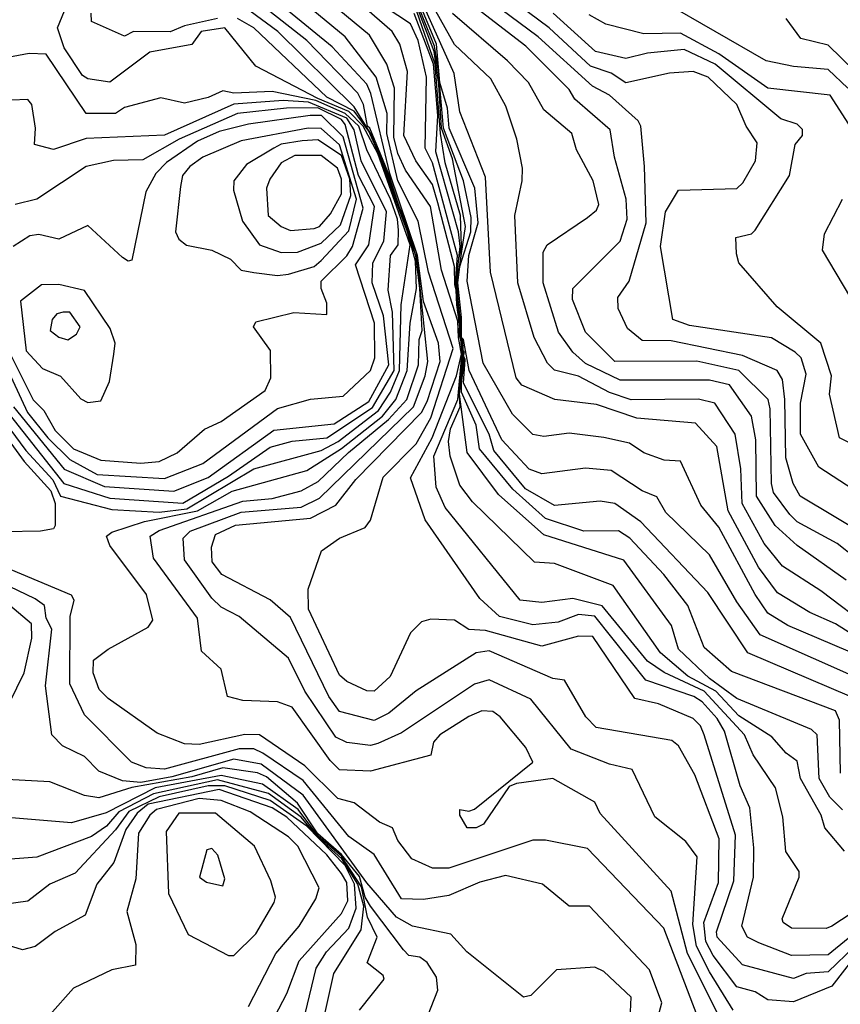
# Model space of a CAD drawing. Extents: x 524021 to 524228, y 3540195 to 3540426.
# Drawn here: x 524153 to 524160, y 3540319 to 3540328 of the extents above; entities that cross this region are included whole.
import ezdxf

# ---------------------------------------------------------------- set-up
doc = ezdxf.new("R2010")
doc.units = 0

msp = doc.modelspace()

# ---------------------------------------------------------------- linework, layer by layer
at = {"layer": 'Contours'}
for points in [[(524160.4026, 3540323.5977, 373.6), (524160.014, 3540323.8495, 373.6), (524159.8421, 3540324.1556, 373.6), (524159.8415, 3540324.4427, 373.6), (524159.8945, 3540324.713, 373.6), (524159.8482, 3540324.8651, 373.6), (524159.7944, 3540324.9175, 373.6), (524159.5748, 3540325.0492, 373.6), (524158.8146, 3540325.1646, 373.6), (524158.6611, 3540325.2199, 373.6), (524158.5457, 3540325.8956, 373.6), (524158.5926, 3540326.2166, 373.6), (524158.7132, 3540326.4198, 373.6), (524159.2538, 3540326.4337, 373.6), (524159.307, 3540326.4869, 373.6), (524159.4267, 3540326.6896, 373.6), (524159.4416, 3540326.8585, 373.6), (524159.3394, 3540327.0106, 373.6), (524159.2533, 3540327.2133, 373.6), (524158.9877, 3540327.4667, 373.6), (524158.8484, 3540327.5184, 373.6), (524158.6287, 3540327.5043, 373.6), (524158.2233, 3540327.4147, 373.6), (524158.0882, 3540327.5025, 373.6), (524157.8971, 3540327.568, 373.6), (524157.5138, 3540327.9234, 373.6), (524156.8549, 3540328.4134, 373.6)], [(524152.3103, 3540324.4765, 377.4), (524152.6641, 3540324.0035, 377.4), (524152.9133, 3540323.7332, 377.4), (524152.9863, 3540323.5807, 377.4), (524153.4593, 3540323.4585, 377.4), (524153.8986, 3540323.4336, 377.4), (524154.156, 3540323.4629, 377.4), (524154.777, 3540323.8354, 377.4), (524155.4021, 3540324.0046, 377.4), (524155.5571, 3540324.088, 377.4), (524155.9321, 3540324.3752, 377.4), (524156.0418, 3540324.5441, 377.4), (524156.1259, 3540324.7468, 377.4), (524156.1418, 3540325.355, 377.4), (524156.2251, 3540325.9125, 377.4), (524155.9258, 3540326.7575, 377.4), (524155.7906, 3540327.0116, 377.4), (524155.6555, 3540327.148, 377.4), (524155.3683, 3540327.2674, 377.4), (524154.7952, 3540327.568, 377.4), (524154.5067, 3540327.9227, 377.4), (524154.2871, 3540327.8906, 377.4), (524154.2027, 3540327.7683, 377.4), (524153.8141, 3540327.6976, 377.4), (524153.4424, 3540327.4189, 377.4), (524153.2397, 3540327.4498, 377.4), (524153.189, 3540327.4809, 377.4), (524153.0174, 3540327.737, 377.4), (524152.9567, 3540327.9228, 377.4), (524153.1085, 3540328.2945, 377.4)], [(524160.5039, 3540319.6585, 376.2), (524160.0985, 3540319.3294, 376.2), (524159.7606, 3540319.3221, 376.2), (524159.4565, 3540319.4395, 376.2), (524159.3503, 3540319.493, 376.2), (524159.2979, 3540319.5943, 376.2), (524159.4077, 3540320.0504, 376.2), (524159.4107, 3540320.3207, 376.2), (524159.3724, 3540320.6924, 376.2), (524159.2844, 3540320.8951, 376.2), (524159.1375, 3540321.4019, 376.2), (524159.071, 3540321.5202, 376.2), (524158.9328, 3540321.6735, 376.2), (524158.854, 3540321.7229, 376.2), (524158.4091, 3540321.8754, 376.2), (524157.9361, 3540322.4687, 376.2), (524157.7841, 3540322.4841, 376.2), (524157.5982, 3540322.414, 376.2), (524157.3617, 3540322.3893, 376.2), (524157.0533, 3540322.4662, 376.2), (524156.8718, 3540322.6321, 376.2), (524156.3659, 3540323.3616, 376.2), (524156.2271, 3540323.7501, 376.2), (524156.4307, 3540324.1218, 376.2), (524156.6548, 3540324.6962, 376.2), (524156.7012, 3540324.8989, 376.2), (524156.6721, 3540325.0509, 376.2), (524156.6666, 3540325.203, 376.2), (524156.5154, 3540325.676, 376.2), (524156.4152, 3540326.2672, 376.2), (524156.181, 3540326.6051, 376.2), (524156.1113, 3540326.7572, 376.2), (524156.0749, 3540326.9092, 376.2), (524156.0806, 3540327.3653, 376.2), (524156.0103, 3540327.5872, 376.2), (524155.8477, 3540327.8552, 376.2), (524155.3001, 3540328.3114, 376.2)], [(524160.2505, 3540320.2898, 375.8), (524160.0694, 3540320.5066, 375.8), (524160.0338, 3540320.6248, 375.8), (524159.8443, 3540320.9627, 375.8), (524159.8113, 3540321.1257, 375.8), (524159.7099, 3540321.1985, 375.8), (524159.5768, 3540321.3512, 375.8), (524159.2707, 3540321.544, 375.8), (524159.0569, 3540321.7736, 375.8), (524158.7977, 3540321.9131, 375.8), (524158.544, 3540322.1283, 375.8), (524158.1074, 3540322.7534, 375.8), (524157.5645, 3540322.9586, 375.8), (524157.3786, 3540322.9703, 375.8), (524156.8043, 3540323.528, 375.8), (524156.6863, 3540323.6825, 375.8), (524156.5973, 3540323.9528, 375.8), (524156.5795, 3540324.088, 375.8), (524156.5998, 3540324.2062, 375.8), (524156.6878, 3540324.409, 375.8), (524156.6785, 3540324.561, 375.8), (524156.7147, 3540324.8482, 375.8), (524156.7, 3540325.034, 375.8), (524156.688, 3540325.0509, 375.8), (524156.6817, 3540325.0847, 375.8), (524156.6895, 3540325.1523, 375.8), (524156.6621, 3540325.3719, 375.8), (524156.6541, 3540325.507, 375.8), (524156.6442, 3540325.5577, 375.8), (524156.6633, 3540325.8111, 375.8), (524156.4332, 3540326.6727, 375.8), (524156.3634, 3540326.8078, 375.8), (524156.3761, 3540327.4667, 375.8), (524156.2982, 3540327.8046, 375.8), (524156.2299, 3540327.959, 375.8), (524155.6217, 3540328.3614, 375.8)], [(524160.2843, 3540322.1433, 374.8), (524159.7268, 3540322.3837, 374.8), (524159.541, 3540322.4973, 374.8), (524159.4214, 3540322.6689, 374.8), (524159.0852, 3540323.294, 374.8), (524158.9199, 3540323.4967, 374.8), (524158.7301, 3540323.9047, 374.8), (524158.5781, 3540323.9159, 374.8), (524158.3922, 3540323.9843, 374.8), (524158.2571, 3540324.0726, 374.8), (524158.0206, 3540324.1261, 374.8), (524157.6996, 3540324.1651, 374.8), (524157.4631, 3540324.1339, 374.8), (524157.3617, 3540324.1524, 374.8), (524157.1732, 3540324.3414, 374.8), (524156.902, 3540324.8144, 374.8), (524156.7545, 3540325.5746, 374.8), (524156.7699, 3540325.8111, 374.8), (524156.8569, 3540326.1152, 374.8), (524156.8258, 3540326.4362, 374.8), (524156.5874, 3540326.9937, 374.8), (524156.5715, 3540327.1795, 374.8), (524156.4998, 3540327.416, 374.8), (524156.468, 3540327.7708, 374.8), (524156.2468, 3540328.3092, 374.8)], [(524160.5884, 3540322.1308, 374.6), (524160.1661, 3540322.3975, 374.6), (524159.9295, 3540322.5034, 374.6), (524159.6286, 3540322.6858, 374.6), (524159.4535, 3540322.9223, 374.6), (524159.174, 3540323.446, 374.6), (524159.068, 3540324.0427, 374.6), (524158.8684, 3540324.2569, 374.6), (524158.3247, 3540324.3032, 374.6), (524157.953, 3540324.4298, 374.6), (524157.5647, 3540324.4765, 374.6), (524157.2604, 3540324.611, 374.6), (524157.208, 3540324.6793, 374.6), (524156.9692, 3540325.6591, 374.6), (524156.9224, 3540326.5375, 374.6), (524156.685, 3540327.1457, 374.6), (524156.6344, 3540327.5005, 374.6), (524156.2622, 3540328.3283, 374.6)], [(524160.5039, 3540322.3452, 374.4), (524160.0309, 3540322.7039, 374.4), (524159.6761, 3540322.9312, 374.4), (524159.5068, 3540323.1419, 374.4), (524159.3037, 3540323.5136, 374.4), (524159.2901, 3540323.8346, 374.4), (524159.2388, 3540324.1556, 374.4), (524159.0481, 3540324.4427, 374.4), (524158.899, 3540324.4813, 374.4), (524158.274, 3540324.4731, 374.4), (524158.0713, 3540324.5426, 374.4), (524157.7841, 3540324.6927, 374.4), (524157.5645, 3540324.7492, 374.4), (524157.4992, 3540324.8144, 374.4), (524157.3753, 3540325.0509, 374.4), (524157.2246, 3540325.5577, 374.4), (524157.1969, 3540326.1828, 374.4), (524157.2643, 3540326.5038, 374.4), (524157.2651, 3540326.622, 374.4), (524157.2139, 3540326.8923, 374.4), (524157.1118, 3540327.1964, 374.4), (524156.9732, 3540327.4504, 374.4), (524156.6353, 3540327.7686, 374.4), (524156.3327, 3540328.3114, 374.4)], [(524160.6729, 3540322.753, 374), (524160.183, 3540323.1421, 374), (524159.8113, 3540323.3425, 374), (524159.7437, 3540323.4104, 374), (524159.594, 3540323.615, 374), (524159.5748, 3540323.6982, 374), (524159.5624, 3540324.3921, 374), (524159.5418, 3540324.4765, 374), (524159.2728, 3540324.7468, 374), (524158.8822, 3540324.8341, 374), (524158.1219, 3540324.8301, 374), (524157.8516, 3540325.1008, 374), (524157.7305, 3540325.4057, 374), (524157.7316, 3540325.507, 374), (524158.1726, 3540325.9457, 374), (524158.2368, 3540326.149, 374), (524158.226, 3540326.3348, 374), (524158.1179, 3540326.7234, 374), (524158.0782, 3540326.9768, 374), (524157.7503, 3540327.2606, 374), (524157.6996, 3540327.3509, 374), (524157.2965, 3540327.7539, 374), (524156.6015, 3540328.2912, 374)], [(524160.487, 3540323.1942, 373.8), (524159.8391, 3540323.5812, 373.8), (524159.7765, 3540323.6994, 373.8), (524159.7059, 3540323.9359, 373.8), (524159.6978, 3540324.4765, 373.8), (524159.6761, 3540324.6639, 373.8), (524159.6255, 3540324.7457, 373.8), (524159.3045, 3540324.8849, 373.8), (524158.6456, 3540325.0208, 373.8), (524158.3753, 3540325.0231, 373.8), (524158.2402, 3540325.1351, 373.8), (524158.1538, 3540325.3212, 373.8), (524158.1491, 3540325.4226, 373.8), (524158.2553, 3540325.5746, 373.8), (524158.4136, 3540326.1152, 373.8), (524158.3971, 3540326.6389, 373.8), (524158.3627, 3540327.0106, 373.8), (524158.3379, 3540327.0612, 373.8), (524158.0713, 3540327.2982, 373.8), (524157.9166, 3540327.3822, 373.8), (524157.4124, 3540327.8394, 373.8), (524156.7333, 3540328.3451, 373.8)], [(524160.4568, 3540321.858, 375), (524159.47, 3540322.2973, 375), (524159.2523, 3540322.6014, 375), (524159.0004, 3540323.038, 375), (524158.5939, 3540323.4291, 375), (524158.5105, 3540323.574, 375), (524158.3753, 3540323.6318, 375), (524158.0882, 3540323.8194, 375), (524157.8516, 3540323.8396, 375), (524157.4462, 3540323.7881, 375), (524157.3279, 3540323.8322, 375), (524157.0761, 3540324.1049, 375), (524156.7711, 3540324.7468, 375), (524156.7188, 3540325.034, 375), (524156.7025, 3540325.0509, 375), (524156.6998, 3540325.2367, 375), (524156.6668, 3540325.5577, 375), (524156.686, 3540325.7115, 375), (524156.7888, 3540326.0307, 375), (524156.791, 3540326.1659, 375), (524156.7211, 3540326.5038, 375), (524156.5346, 3540326.9937, 375), (524156.4869, 3540327.5174, 375), (524156.4524, 3540327.7539, 375), (524156.2468, 3540328.2622, 375)], [(524160.5884, 3540319.6416, 376.4), (524160.0985, 3540319.1706, 376.4), (524159.8958, 3540319.1561, 376.4), (524159.7775, 3540319.1083, 376.4), (524159.3045, 3540319.2355, 376.4), (524159.0697, 3540319.493, 376.4), (524159.0658, 3540319.5436, 376.4), (524159.2236, 3540320.0167, 376.4), (524159.2414, 3540320.439, 376.4), (524158.9507, 3540321.3681, 376.4), (524158.9173, 3540321.4526, 376.4), (524158.8497, 3540321.5202, 376.4), (524158.5274, 3540321.6568, 376.4), (524158.3078, 3540321.7057, 376.4), (524157.9192, 3540322.2804, 376.4), (524157.7841, 3540322.2834, 376.4), (524157.4462, 3540322.1912, 376.4), (524156.9225, 3540322.3356, 376.4), (524156.7705, 3540322.3465, 376.4), (524156.6353, 3540322.4331, 376.4), (524156.4157, 3540322.4399, 376.4), (524156.3312, 3540322.4159, 376.4), (524156.2279, 3540322.3142, 376.4), (524156.0396, 3540321.9087, 376.4), (524155.892, 3540321.775, 376.4), (524155.8244, 3540321.7757, 376.4), (524155.6386, 3540321.862, 376.4), (524155.571, 3540321.9221, 376.4), (524155.2818, 3540322.5338, 376.4), (524155.2814, 3540322.7196, 376.4), (524155.4025, 3540323.0744, 376.4), (524155.571, 3540323.1932, 376.4), (524155.8075, 3540323.2916, 376.4), (524155.8582, 3540323.3599, 376.4), (524155.9765, 3540323.7575, 376.4), (524156.2806, 3540324.068, 376.4), (524156.4185, 3540324.3076, 376.4), (524156.6228, 3540324.9496, 376.4), (524156.3943, 3540325.6591, 376.4), (524156.299, 3540326.1321, 376.4), (524156.1113, 3540326.5038, 376.4), (524156.0094, 3540326.943, 376.4), (524156.0136, 3540327.1288, 376.4), (524155.9115, 3540327.4667, 376.4), (524155.623, 3540327.8383, 376.4), (524155.1997, 3540328.1931, 376.4)], [(524160.3181, 3540321.718, 375.2), (524159.3549, 3540322.1283, 375.2), (524158.9835, 3540322.6879, 375.2), (524158.3628, 3540323.3447, 375.2), (524158.1219, 3540323.5129, 375.2), (524157.9868, 3540323.535, 375.2), (524157.5645, 3540323.4934, 375.2), (524157.2942, 3540323.6496, 375.2), (524157.0006, 3540324.0035, 375.2), (524156.9567, 3540324.1556, 375.2), (524156.721, 3540324.6286, 375.2), (524156.7342, 3540324.8482, 375.2), (524156.7189, 3540324.882, 375.2), (524156.7284, 3540324.9158, 375.2), (524156.7176, 3540324.9327, 375.2), (524156.7143, 3540325.034, 375.2), (524156.6989, 3540325.0509, 375.2), (524156.6952, 3540325.2199, 375.2), (524156.686, 3540325.2603, 375.2), (524156.6674, 3540325.4395, 375.2), (524156.6615, 3540325.5577, 375.2), (524156.7398, 3540326.0814, 375.2), (524156.6184, 3540326.708, 375.2), (524156.517, 3540326.9937, 375.2), (524156.491, 3540327.3991, 375.2), (524156.4487, 3540327.7032, 375.2), (524156.2613, 3540328.1931, 375.2)], [(524160.2135, 3540321.0134, 375.4), (524160.2041, 3540321.5033, 375.4), (524160.1661, 3540321.5902, 375.4), (524159.2031, 3540321.9572, 375.4), (524158.9497, 3540322.1787, 375.4), (524158.7982, 3540322.5676, 375.4), (524158.5765, 3540322.8548, 375.4), (524158.261, 3540323.1926, 375.4), (524158.1557, 3540323.2604, 375.4), (524157.8348, 3540323.2566, 375.4), (524157.48, 3540323.3752, 375.4), (524157.1759, 3540323.6461, 375.4), (524156.8685, 3540324.0204, 375.4), (524156.8384, 3540324.24, 375.4), (524156.7005, 3540324.5441, 375.4), (524156.6999, 3540324.6286, 375.4), (524156.7276, 3540324.8482, 375.4), (524156.7157, 3540324.882, 375.4), (524156.7212, 3540324.9158, 375.4), (524156.7146, 3540324.9327, 375.4), (524156.7098, 3540325.034, 375.4), (524156.6953, 3540325.0509, 375.4), (524156.6948, 3540325.1692, 375.4), (524156.6658, 3540325.4226, 375.4), (524156.6561, 3540325.5577, 375.4), (524156.6732, 3540325.7604, 375.4), (524156.6998, 3540325.8956, 375.4), (524156.6911, 3540326.1828, 375.4), (524156.5485, 3540326.6727, 375.4), (524156.507, 3540326.943, 375.4), (524156.4582, 3540327.5849, 375.4), (524156.2637, 3540328.1461, 375.4)], [(524160.2805, 3540327.3653, 373), (524160.0985, 3540327.5368, 373), (524159.7775, 3540327.5636, 373), (524159.5241, 3540327.617, 373), (524158.5781, 3540328.1621, 373)], [(524154.4392, 3540328.011, 377.2), (524154.1351, 3540327.9422, 377.2), (524153.9999, 3540327.8858, 377.2), (524153.6621, 3540327.8893, 377.2), (524153.5776, 3540327.8465, 377.2), (524153.2735, 3540327.9818, 377.2), (524153.2701, 3540328.058, 377.2)], [(524159.1015, 3540318.7327, 377), (524158.7969, 3540319.3409, 377), (524158.6456, 3540319.9184, 377), (524157.9868, 3540320.6399, 377), (524157.9361, 3540320.7457, 377), (524157.5476, 3540320.9652, 377), (524157.2097, 3540320.917, 377), (524157.1421, 3540320.8885, 377), (524156.9056, 3540320.5413, 377), (524156.838, 3540320.5063, 377), (524156.7536, 3540320.5058, 377), (524156.6846, 3540320.6248, 377), (524156.6851, 3540320.6755, 377), (524156.7705, 3540320.6603, 377), (524156.8211, 3540320.6809, 377), (524157.3621, 3540321.1147, 377), (524157.296, 3540321.2499, 377), (524157.0582, 3540321.5371, 377), (524156.9901, 3540321.5845, 377), (524156.8887, 3540321.5906, 377), (524156.7705, 3540321.5401, 377), (524156.5002, 3540321.3698, 377), (524156.4413, 3540321.3006, 377), (524156.4157, 3540321.1808, 377), (524155.8582, 3540321.0323, 377), (524155.571, 3540321.0453, 377), (524155.4837, 3540321.1316, 377), (524155.1318, 3540321.6242, 377), (524154.9966, 3540321.6733, 377), (524154.6757, 3540321.6875, 377), (524154.5321, 3540321.7229, 377), (524154.4741, 3540321.9763, 377), (524154.2905, 3540322.1452, 377), (524154.2554, 3540322.4493, 377), (524153.8459, 3540323.0068, 377), (524153.816, 3540323.2095, 377), (524153.8986, 3540323.264, 377), (524154.6757, 3540323.5341, 377), (524154.946, 3540323.5603, 377), (524155.2163, 3540323.6303, 377), (524155.3717, 3540323.7163, 377), (524155.653, 3540323.9866, 377), (524156.0255, 3540324.2907, 377), (524156.1961, 3540324.4764, 377), (524156.3016, 3540324.7975, 377), (524156.3104, 3540325.034, 377), (524156.3367, 3540325.1185, 377), (524156.3154, 3540325.507, 377), (524156.2776, 3540325.8111, 377), (524156.1846, 3540326.0814, 377), (524156.1792, 3540326.1145, 377), (524155.9944, 3540326.622, 377), (524155.8861, 3540326.8754, 377), (524155.8797, 3540326.9092, 377), (524155.7062, 3540327.1911, 377), (524154.9985, 3540327.889, 377), (524154.7432, 3540328.0774, 377)], [(524159.22, 3540318.8165, 376.8), (524158.9987, 3540319.172, 376.8), (524158.8791, 3540319.4085, 376.8), (524158.8436, 3540319.6112, 376.8), (524158.8838, 3540320.2363, 376.8), (524158.7808, 3540320.3812, 376.8), (524158.494, 3540320.6079, 376.8), (524158.283, 3540321.0472, 376.8), (524158.0713, 3540321.0983, 376.8), (524157.7165, 3540321.2364, 376.8), (524157.3448, 3540321.6992, 376.8), (524156.9563, 3540321.8788, 376.8), (524156.8211, 3540321.8397, 376.8), (524156.1454, 3540321.386, 376.8), (524155.9258, 3540321.2874, 376.8), (524155.8582, 3540321.2689, 376.8), (524155.6386, 3540321.2988, 376.8), (524155.5372, 3540321.3482, 376.8), (524155.2507, 3540321.7736, 376.8), (524155.098, 3540322.079, 376.8), (524154.6419, 3540322.4648, 376.8), (524154.4729, 3540322.5539, 376.8), (524154.3885, 3540322.6351, 376.8), (524154.133, 3540322.9899, 376.8), (524154.1231, 3540323.1926, 376.8), (524154.1858, 3540323.2574, 376.8), (524154.6588, 3540323.4335, 376.8), (524155.2163, 3540323.4792, 376.8), (524155.3852, 3540323.5623, 376.8), (524156.2571, 3540324.409, 376.8), (524156.3656, 3540324.6962, 376.8), (524156.3892, 3540324.8313, 376.8), (524156.2857, 3540325.8111, 376.8), (524156.2727, 3540325.828, 376.8), (524156.2153, 3540326.0307, 376.8), (524156.1899, 3540326.0814, 376.8), (524156.1864, 3540326.1152, 376.8), (524156.1243, 3540326.2672, 376.8), (524156.017, 3540326.5882, 376.8), (524155.8526, 3540326.9937, 376.8), (524155.829, 3540327.0106, 376.8), (524155.7921, 3540327.2133, 376.8), (524155.74, 3540327.3175, 376.8), (524155.2687, 3540327.8046, 376.8), (524154.9258, 3540328.0749, 376.8)], [(524160.3686, 3540319.3409, 376.6), (524160.1323, 3540319.0388, 376.6), (524159.7775, 3540318.8933, 376.6), (524159.541, 3540318.9112, 376.6), (524159.4227, 3540318.9852, 376.6), (524159.2538, 3540319.0321, 376.6), (524159.0342, 3540319.3235, 376.6), (524158.9666, 3540319.4536, 376.6), (524158.9462, 3540319.6281, 376.6), (524159.0841, 3540319.9998, 376.6), (524159.088, 3540320.4052, 376.6), (524158.8626, 3540320.9965, 376.6), (524158.7125, 3540321.2668, 376.6), (524158.649, 3540321.3175, 376.6), (524157.9492, 3540321.4357, 376.6), (524157.8534, 3540321.5371, 376.6), (524157.6552, 3540321.8749, 376.6), (524157.5476, 3540321.8911, 376.6), (524156.9563, 3540322.1484, 376.6), (524156.8372, 3540322.1283, 376.6), (524156.2806, 3540321.7754, 376.6), (524156.0271, 3540321.5689, 376.6), (524155.892, 3540321.5003, 376.6), (524155.571, 3540321.5856, 376.6), (524155.4732, 3540321.7229, 376.6), (524155.1149, 3540322.4569, 376.6), (524154.9291, 3540322.6194, 376.6), (524154.4805, 3540322.8548, 376.6), (524154.3902, 3540322.973, 376.6), (524154.3839, 3540323.1082, 376.6), (524154.4216, 3540323.2264, 376.6), (524154.6081, 3540323.3132, 376.6), (524155.3007, 3540323.3761, 376.6), (524155.5372, 3540323.4982, 376.6), (524155.7231, 3540323.7367, 376.6), (524156.3314, 3540324.3583, 376.6), (524156.3839, 3540324.4596, 376.6), (524156.5028, 3540324.8313, 376.6), (524156.4867, 3540325.0002, 376.6), (524156.3481, 3540325.3874, 376.6), (524156.2936, 3540325.8111, 376.6), (524156.0359, 3540326.5713, 376.6), (524155.8599, 3540327.3146, 376.6), (524155.8244, 3540327.4006, 376.6), (524155.5035, 3540327.7469, 376.6), (524155.098, 3540328.0783, 376.6)], [(524161.0107, 3540320.1692, 376), (524160.1323, 3540319.5947, 376), (524160.0816, 3540319.5736, 376), (524159.7606, 3540319.578, 376), (524159.6826, 3540319.6281, 376), (524159.6724, 3540319.6619, 376), (524159.8315, 3540320.0504, 376), (524159.8297, 3540320.1011, 376), (524159.7058, 3540320.2869, 376), (524159.6804, 3540320.6079, 376), (524159.6104, 3540320.8782, 376), (524159.4041, 3540321.1823, 376), (524159.3232, 3540321.3681, 376), (524158.9497, 3540321.7734, 376), (524158.5781, 3540321.9475, 376), (524158.426, 3540322.0508, 376), (524158.0037, 3540322.5655, 376), (524157.7334, 3540322.6327, 376), (524157.4462, 3540322.5968, 376), (524157.2435, 3540322.6169, 376), (524156.5508, 3540323.4766, 376), (524156.4674, 3540323.6656, 376), (524156.4458, 3540323.9528, 376), (524156.6666, 3540324.4765, 376), (524156.7072, 3540324.9158, 376), (524156.6937, 3540325.034, 376), (524156.676, 3540325.0847, 376), (524156.6864, 3540325.1523, 376), (524156.6573, 3540325.355, 376), (524156.6522, 3540325.4952, 376), (524156.6387, 3540325.5408, 376), (524156.6353, 3540325.712, 376), (524156.4832, 3540326.301, 376), (524156.4337, 3540326.47, 376), (524156.2793, 3540326.6896, 376), (524156.1658, 3540326.9261, 376), (524156.2002, 3540327.5174, 376), (524156.1303, 3540327.7708, 376), (524156.059, 3540327.889, 376), (524155.8244, 3540328.0917, 376)], [(524160.2336, 3540320.6736, 375.6), (524160.1154, 3540320.7902, 375.6), (524160.0149, 3540320.9627, 375.6), (524159.9977, 3540321.3681, 375.6), (524159.9464, 3540321.4186, 375.6), (524159.2538, 3540321.7059, 375.6), (524159.0004, 3540321.8925, 375.6), (524158.7138, 3540322.1621, 375.6), (524158.6484, 3540322.3817, 375.6), (524158.2064, 3540322.9896, 375.6), (524157.4631, 3540323.2239, 375.6), (524157.0444, 3540323.5981, 375.6), (524156.7522, 3540323.9866, 375.6), (524156.6835, 3540324.5272, 375.6), (524156.7211, 3540324.8482, 375.6), (524156.7125, 3540324.882, 375.6), (524156.7162, 3540324.9158, 375.6), (524156.7053, 3540325.034, 375.6), (524156.6916, 3540325.0509, 375.6), (524156.6873, 3540325.0847, 375.6), (524156.6927, 3540325.1523, 375.6), (524156.6505, 3540325.5577, 375.6), (524156.6882, 3540325.8956, 375.6), (524156.6724, 3540326.0307, 375.6), (524156.4633, 3540326.7741, 375.6), (524156.4833, 3540327.1119, 375.6), (524156.4405, 3540327.5849, 375.6), (524156.2637, 3540328.056, 375.6)], [(524160.2674, 3540322.8042, 374.2), (524159.8107, 3540323.1251, 374.2), (524159.6086, 3540323.3102, 374.2), (524159.4365, 3540323.5812, 374.2), (524159.4277, 3540324.1049, 374.2), (524159.3891, 3540324.3245, 374.2), (524159.1862, 3540324.6141, 374.2), (524159.0004, 3540324.6579, 374.2), (524158.1726, 3540324.6581, 374.2), (524157.8516, 3540324.8122, 374.2), (524157.7331, 3540324.9158, 374.2), (524157.5996, 3540325.1016, 374.2), (524157.4583, 3540325.5577, 374.2), (524157.4595, 3540325.8449, 374.2), (524157.4942, 3540325.9125, 374.2), (524157.8685, 3540326.1642, 374.2), (524157.9531, 3540326.2335, 374.2), (524157.9727, 3540326.2841, 374.2), (524157.921, 3540326.5038, 374.2), (524157.7669, 3540326.7909, 374.2), (524157.7239, 3540326.943, 374.2), (524157.4649, 3540327.1626, 374.2), (524157.3224, 3540327.416, 374.2), (524157.1274, 3540327.6187, 374.2), (524156.6184, 3540328.0558, 374.2)], [(524161.0614, 3540323.7015, 373.4), (524160.2053, 3540324.1218, 373.4), (524160.1115, 3540324.5272, 373.4), (524160.1305, 3540324.6962, 373.4), (524160.0321, 3540325.0002, 373.4), (524159.6255, 3540325.3358, 373.4), (524159.2723, 3540325.7435, 373.4), (524159.2506, 3540325.828, 373.4), (524159.244, 3540325.9801, 373.4), (524159.389, 3540326.0125, 373.4), (524159.4227, 3540326.0468, 373.4), (524159.7417, 3540326.5544, 373.4), (524159.7944, 3540326.8416, 373.4), (524159.8605, 3540326.9261, 373.4), (524159.862, 3540326.9803, 373.4), (524159.8113, 3540327.0297, 373.4), (524159.6593, 3540327.0789, 373.4), (524159.0511, 3540327.5853, 373.4), (524158.7639, 3540327.7226, 373.4), (524158.426, 3540327.6897, 373.4), (524158.2233, 3540327.6404, 373.4), (524157.9442, 3540327.7032, 373.4), (524157.5506, 3540328.058, 373.4)], [(524160.4026, 3540326.8585, 373.2), (524160.1166, 3540327.2978, 373.2), (524159.541, 3540327.3641, 373.2), (524159.0849, 3540327.6824, 373.2), (524158.7301, 3540327.8744, 373.2), (524158.3922, 3540327.8682, 373.2), (524158.0375, 3540327.9586, 373.2), (524157.8854, 3540328.0425, 373.2)], [(524158.8852, 3540318.7665, 377.2), (524158.5767, 3540319.5774, 377.2), (524157.8685, 3540320.3158, 377.2), (524157.48, 3540320.3923, 377.2), (524157.3617, 3540320.3911, 377.2), (524156.5846, 3540320.1312, 377.2), (524156.4326, 3540320.1339, 377.2), (524156.2423, 3540320.2194, 377.2), (524156.1113, 3540320.3883, 377.2), (524156.0609, 3540320.5053, 377.2), (524155.9427, 3540320.5592, 377.2), (524155.7062, 3540320.7382, 377.2), (524155.5541, 3540320.7777, 377.2), (524155.25, 3540321.0806, 377.2), (524154.8277, 3540321.3676, 377.2), (524154.6926, 3540321.3717, 377.2), (524154.2702, 3540321.2799, 377.2), (524154.1351, 3540321.2855, 377.2), (524153.8817, 3540321.3846, 377.2), (524153.4256, 3540321.7059, 377.2), (524153.3419, 3540321.7905, 377.2), (524153.2867, 3540321.9425, 377.2), (524153.2904, 3540322.0612, 377.2), (524153.4256, 3540322.1628, 377.2), (524153.7972, 3540322.3655, 377.2), (524153.8403, 3540322.4324, 377.2), (524153.783, 3540322.6689, 377.2), (524153.4424, 3540323.1251, 377.2), (524153.4099, 3540323.2095, 377.2), (524153.4593, 3540323.2467, 377.2), (524153.7634, 3540323.3459, 377.2), (524154.2533, 3540323.4452, 377.2), (524154.5743, 3540323.6278, 377.2), (524155.2669, 3540323.8189, 377.2), (524155.5879, 3540324.0227, 377.2), (524155.9696, 3540324.3245, 377.2), (524156.0927, 3540324.4765, 377.2), (524156.1975, 3540324.7468, 377.2), (524156.2253, 3540325.1861, 377.2), (524156.2835, 3540325.507, 377.2), (524156.2762, 3540325.7604, 377.2), (524156.2019, 3540326.0307, 377.2), (524155.9197, 3540326.7909, 377.2), (524155.8413, 3540326.9659, 377.2), (524155.7062, 3540327.1503, 377.2), (524155.4528, 3540327.2815, 377.2), (524154.7775, 3540327.9228, 377.2), (524154.625, 3540328.0098, 377.2)], [(524160.4722, 3540327.3991, 372.8), (524160.0985, 3540327.7623, 372.8), (524159.8451, 3540327.8241, 372.8), (524159.7099, 3540328.0083, 372.8)], [(524152.4285, 3540324.4427, 377.6), (524153.0156, 3540323.6994, 377.6), (524153.4424, 3540323.5621, 377.6), (524154.1182, 3540323.5166, 377.6), (524154.5405, 3540323.7665, 377.6), (524154.9291, 3540324.0355, 377.6), (524155.1318, 3540324.0912, 377.6), (524155.4528, 3540324.123, 377.6), (524155.8751, 3540324.404, 377.6), (524156.0764, 3540324.7468, 377.6), (524156.0631, 3540325.2874, 377.6), (524156.0222, 3540325.4901, 377.6), (524156.0441, 3540325.8111, 377.6), (524156.1135, 3540325.9125, 377.6), (524156.1161, 3540326.0476, 377.6), (524156.1091, 3540326.149, 377.6), (524156.0435, 3540326.3348, 377.6), (524155.8241, 3540326.7909, 377.6), (524155.7491, 3540327.0106, 377.6), (524155.6234, 3540327.1288, 377.6), (524155.3514, 3540327.2492, 377.6), (524154.946, 3540327.3338, 377.6), (524154.5912, 3540327.3169, 377.6), (524154.4898, 3540327.3399, 377.6), (524154.3547, 3540327.2785, 377.6), (524154.1351, 3540327.226, 377.6), (524153.9155, 3540327.2742, 377.6), (524153.5776, 3540327.1833, 377.6), (524153.4931, 3540327.128, 377.6), (524153.2228, 3540327.1282, 377.6), (524152.8512, 3540327.6798, 377.6), (524152.6944, 3540327.6863, 377.6)], [(524152.6944, 3540327.6863, 377.6), (524152.4964, 3540327.6475, 377.6)], [(524152.5485, 3540324.409, 377.8), (524153.0201, 3540323.8322, 377.8), (524153.3918, 3540323.6719, 377.8), (524154.0337, 3540323.6275, 377.8), (524154.3547, 3540323.7535, 377.8), (524154.9629, 3540324.1933, 377.8), (524155.5203, 3540324.2533, 377.8), (524155.8413, 3540324.459, 377.8), (524156.0292, 3540324.7975, 377.8), (524155.9792, 3540325.2536, 377.8), (524155.8723, 3540325.5577, 377.8), (524155.8802, 3540325.7435, 377.8), (524155.9821, 3540325.9463, 377.8), (524156.0047, 3540326.2166, 377.8), (524155.7725, 3540326.6896, 377.8), (524155.708, 3540326.9768, 377.8), (524155.6386, 3540327.0847, 377.8), (524155.2838, 3540327.2335, 377.8), (524155.0473, 3540327.2509, 377.8), (524154.5912, 3540327.2166, 377.8), (524153.9492, 3540326.9271, 377.8), (524153.2228, 3540326.8963, 377.8), (524152.9187, 3540326.7952, 377.8), (524152.7427, 3540326.8416, 377.8), (524152.7547, 3540326.9937, 377.8), (524152.72, 3540327.2133, 377.8), (524152.6822, 3540327.2596, 377.8), (524152.3753, 3540327.2471, 377.8)], [(524152.3095, 3540325.1523, 378), (524152.6792, 3540324.3583, 378), (524152.8667, 3540324.1218, 378), (524153.0708, 3540323.9207, 378), (524153.3242, 3540323.7831, 378), (524153.9492, 3540323.7461, 378), (524154.304, 3540323.8847, 378), (524154.9966, 3540324.3927, 378), (524155.3007, 3540324.4798, 378), (524155.6048, 3540324.5097, 378), (524155.8577, 3540324.7468, 378), (524155.8965, 3540324.8651, 378), (524155.8961, 3540325.1861, 378), (524155.7195, 3540325.7267, 378), (524155.8425, 3540325.9125, 378), (524155.8934, 3540326.2672, 378), (524155.7466, 3540326.5544, 378), (524155.6241, 3540327.0275, 378), (524155.5879, 3540327.0744, 378), (524155.3683, 3540327.1805, 378), (524155.0807, 3540327.1795, 378)], [(524152.4938, 3540324.9496, 378.2), (524152.7329, 3540324.4737, 378.2), (524152.8315, 3540324.3752, 378.2), (524152.9351, 3540324.1893, 378.2), (524153.1046, 3540324.0195, 378.2), (524153.358, 3540323.9143, 378.2), (524153.7296, 3540323.8878, 378.2), (524153.8986, 3540323.9018, 378.2), (524154.0675, 3540323.9837, 378.2), (524154.3209, 3540324.2015, 378.2), (524154.4729, 3540324.2733, 378.2), (524154.8815, 3540324.561, 378.2), (524154.9328, 3540324.6793, 378.2), (524154.9317, 3540324.9327, 378.2), (524154.7745, 3540325.1523, 378.2), (524154.7939, 3540325.1963, 378.2), (524155.1487, 3540325.2827, 378.2), (524155.4528, 3540325.2649, 378.2), (524155.4532, 3540325.3719, 378.2), (524155.4003, 3540325.507, 378.2), (524155.4013, 3540325.5746, 378.2), (524155.6386, 3540325.8096, 378.2), (524155.6922, 3540325.8956, 378.2), (524155.7905, 3540326.2504, 378.2), (524155.6048, 3540326.9112, 378.2), (524155.4043, 3540327.1119, 378.2), (524155.2992, 3540327.1119, 378.2)], [(524155.2992, 3540327.1119, 378.2), (524154.7263, 3540327.0302, 378.2), (524154.4561, 3540326.9608, 378.2), (524154.2533, 3540326.8735, 378.2), (524153.9661, 3540326.6758, 378.2), (524153.8685, 3540326.5713, 378.2), (524153.7772, 3540326.4024, 378.2), (524153.6452, 3540325.7689, 378.2), (524153.6114, 3540325.7587, 378.2), (524153.5607, 3540325.7942, 378.2), (524153.2397, 3540326.0921, 378.2), (524152.9694, 3540325.9626, 378.2), (524152.7836, 3540326.0088, 378.2), (524152.6991, 3540325.9954, 378.2), (524152.5447, 3540325.8956, 378.2)], [(524155.0807, 3540327.1795, 378), (524154.625, 3540327.129, 378), (524154.0844, 3540326.8917, 378), (524153.7465, 3540326.6988, 378), (524153.4762, 3540326.6926, 378), (524153.2228, 3540326.6376, 378), (524152.7667, 3540326.334, 378), (524152.564, 3540326.286, 378)], [(524155.2802, 3540326.9937, 378.4), (524154.6588, 3540326.8758, 378.4), (524154.304, 3540326.7244, 378.4), (524154.1837, 3540326.6389, 378.4), (524154.1166, 3540326.5544, 378.4), (524154.0963, 3540326.4531, 378.4), (524154.0515, 3540326.0307, 378.4), (524154.0811, 3540325.9632, 378.4), (524154.152, 3540325.9098, 378.4), (524154.3885, 3540325.8621, 378.4), (524154.5601, 3540325.7773, 378.4), (524154.6588, 3540325.6758, 378.4), (524154.777, 3540325.6545, 378.4), (524154.9966, 3540325.6277, 378.4), (524155.098, 3540325.6401, 378.4), (524155.3345, 3540325.7104, 378.4), (524155.4021, 3540325.7658, 378.4), (524155.6555, 3540326.0414, 378.4), (524155.7283, 3540326.3348, 378.4), (524155.571, 3540326.8375, 378.4), (524155.4021, 3540326.9902, 378.4), (524155.2802, 3540326.9937, 378.4)], [(524155.2251, 3540326.8754, 378.6), (524155.0304, 3540326.8446, 378.6), (524154.9629, 3540326.8088, 378.6), (524154.7081, 3540326.6558, 378.6), (524154.5922, 3540326.5038, 378.6), (524154.5882, 3540326.4193, 378.6), (524154.6728, 3540326.1321, 378.6), (524154.8277, 3540325.9102, 378.6), (524155.0304, 3540325.8419, 378.6), (524155.1825, 3540325.842, 378.6), (524155.4021, 3540325.9275, 378.6), (524155.5802, 3540326.0983, 378.6), (524155.6741, 3540326.3686, 378.6), (524155.6665, 3540326.5206, 378.6), (524155.5879, 3540326.7406, 378.6), (524155.3683, 3540326.8841, 378.6), (524155.2251, 3540326.8754, 378.6)], [(524155.1577, 3540326.7403, 378.8), (524155.0289, 3540326.6727, 378.8), (524154.925, 3540326.5206, 378.8), (524154.8931, 3540326.4362, 378.8), (524154.9091, 3540326.1828, 378.8), (524155.0304, 3540326.0809, 378.8), (524155.1149, 3540326.0449, 378.8), (524155.3345, 3540326.0622, 378.8), (524155.3854, 3540326.0814, 378.8), (524155.4861, 3540326.1997, 378.8), (524155.5881, 3540326.3855, 378.8), (524155.5906, 3540326.5206, 378.8), (524155.5528, 3540326.622, 378.8), (524155.4021, 3540326.7396, 378.8), (524155.1577, 3540326.7403, 378.8)], [(524160.3681, 3540325.3212, 373.2), (524160.0463, 3540325.8618, 373.2), (524160.0643, 3540326.0138, 373.2), (524160.2325, 3540326.3348, 373.2)], [(524152.8082, 3540325.5408, 378.4), (524152.6139, 3540325.3888, 378.4), (524152.6653, 3540324.9282, 378.4), (524152.8174, 3540324.7656, 378.4), (524152.9863, 3540324.6945, 378.4), (524153.1721, 3540324.4846, 378.4), (524153.2397, 3540324.4505, 378.4), (524153.358, 3540324.466, 378.4), (524153.4404, 3540324.6455, 378.4), (524153.48, 3540324.8989, 378.4), (524153.4902, 3540325.0002, 378.4), (524153.4441, 3540325.1354, 378.4), (524153.2059, 3540325.4885, 378.4), (524152.9694, 3540325.5446, 378.4), (524152.8082, 3540325.5408, 378.4)], [(524153.0099, 3540325.2874, 378.6), (524152.9524, 3540325.2705, 378.6), (524152.9082, 3540325.2199, 378.6), (524152.8896, 3540325.1185, 378.6), (524152.9694, 3540325.0553, 378.6), (524153.0539, 3540325.0309, 378.6), (524153.1344, 3540325.0847, 378.6), (524153.1681, 3540325.1523, 378.6), (524153.0708, 3540325.2888, 378.6), (524153.0099, 3540325.2874, 378.6)], [(524152.1898, 3540324.5272, 377.2), (524152.6481, 3540323.9022, 377.2), (524152.896, 3540323.6319, 377.2), (524152.9366, 3540323.5136, 377.2), (524152.935, 3540323.3109, 377.2), (524152.9187, 3540323.2783, 377.2), (524152.8005, 3540323.2584, 377.2), (524152.4626, 3540323.2496, 377.2)], [(524158.4388, 3540318.4287, 377.4), (524158.558, 3540318.8848, 377.4), (524158.4432, 3540319.1889, 377.4), (524157.8871, 3540319.7801, 377.4), (524157.6996, 3540319.7791, 377.4), (524157.4531, 3540319.9829, 377.4), (524157.1083, 3540320.0654, 377.4), (524156.8718, 3540320.0029, 377.4), (524156.5846, 3540319.8789, 377.4), (524156.3481, 3540319.8432, 377.4), (524156.1454, 3540319.8489, 377.4), (524155.892, 3540320.2586, 377.4), (524155.6555, 3540320.4265, 377.4), (524155.2332, 3540320.9464, 377.4), (524154.8615, 3540321.1992, 377.4), (524154.777, 3540321.2375, 377.4), (524154.6419, 3540321.2377, 377.4), (524153.9492, 3540321.0499, 377.4), (524153.7803, 3540321.0626, 377.4), (524153.6442, 3540321.1147, 377.4), (524153.2063, 3540321.554, 377.4), (524153.0703, 3540321.8412, 377.4), (524153.0743, 3540322.4662, 377.4), (524153.1118, 3540322.6183, 377.4), (524153.0877, 3540322.6641, 377.4), (524152.3106, 3540322.9879, 377.4)], [(524158.2605, 3540318.6652, 377.6), (524158.273, 3540318.9355, 377.6), (524158.0206, 3540319.1745, 377.6), (524157.9361, 3540319.2164, 377.6), (524157.5818, 3540319.1889, 377.6), (524157.3448, 3540318.952, 377.6), (524157.2773, 3540318.9364, 377.6), (524156.7511, 3540319.3578, 377.6), (524156.6015, 3540319.5217, 377.6), (524156.2468, 3540319.5961, 377.6), (524156.0975, 3540319.6788, 377.6), (524155.8244, 3540319.9973, 377.6), (524155.2349, 3540320.8106, 377.6), (524154.8446, 3540321.0984, 377.6), (524154.5912, 3540321.1425, 377.6), (524154.0168, 3540320.9783, 377.6), (524153.7296, 3540320.9278, 377.6), (524153.5607, 3540320.9429, 377.6), (524153.3411, 3540321.0329, 377.6), (524153.2059, 3540321.168, 377.6), (524153.0032, 3540321.2681, 377.6), (524152.9045, 3540321.3681, 377.6), (524152.8464, 3540321.8243, 377.6), (524152.905, 3540322.348, 377.6), (524152.8526, 3540322.4493, 377.6), (524152.8351, 3540322.5676, 377.6), (524152.7498, 3540322.6309, 377.6), (524152.2768, 3540322.8564, 377.6)], [(524152.4418, 3540321.5202, 377.8), (524152.6486, 3540321.9425, 377.8), (524152.7197, 3540322.2635, 377.8), (524152.7154, 3540322.3986, 377.8), (524152.5138, 3540322.5676, 377.8)], [(524156.3298, 3540318.6145, 377.8), (524156.4806, 3540319.003, 377.8), (524156.4696, 3540319.1213, 377.8), (524156.3819, 3540319.2588, 377.8), (524156.3143, 3540319.3086, 377.8), (524156.213, 3540319.3228, 377.8), (524156.1638, 3540319.3747, 377.8), (524155.8567, 3540319.7801, 377.8), (524155.8075, 3540319.8637, 377.8), (524155.7569, 3540320.0569, 377.8), (524155.5879, 3540320.2591, 377.8), (524155.3683, 3540320.4505, 377.8), (524155.1825, 3540320.7347, 377.8), (524154.8953, 3540320.9798, 377.8), (524154.8108, 3540321.0179, 377.8), (524154.4898, 3540321.0641, 377.8), (524154.2027, 3540320.9788, 377.8), (524153.6452, 3540320.8802, 377.8), (524153.3411, 3540320.7845, 377.8), (524153.2059, 3540320.8063, 377.8), (524152.885, 3540320.9316, 377.8), (524151.9727, 3540320.9814, 377.8)], [(524155.7569, 3540318.8172, 378), (524155.985, 3540319.1044, 378), (524155.9752, 3540319.1382, 378), (524155.8256, 3540319.2564, 378), (524155.9209, 3540319.493, 378), (524155.8305, 3540319.6788, 378), (524155.7737, 3540319.9588, 378), (524155.5879, 3540320.2432, 378), (524155.3683, 3540320.4321, 378), (524155.187, 3540320.6755, 378), (524154.8566, 3540320.912, 378), (524154.4729, 3540320.9914, 378), (524153.8632, 3540320.8782, 378), (524153.4087, 3540320.6446, 378), (524153.0877, 3540320.5532, 378), (524152.3782, 3540320.6128, 378)], [(524155.4314, 3540318.7665, 378.2), (524155.5174, 3540319.1551, 378.2), (524155.7717, 3540319.5605, 378.2), (524155.7948, 3540319.7801, 378.2), (524155.7402, 3540319.9829, 378.2), (524155.5934, 3540320.2194, 378.2), (524155.3652, 3540320.4221, 378.2), (524155.2163, 3540320.6063, 378.2), (524154.9122, 3540320.824, 378.2), (524154.4392, 3540320.9513, 378.2), (524153.8479, 3540320.8222, 378.2), (524153.5269, 3540320.6543, 378.2), (524153.4112, 3540320.5235, 378.2), (524153.2735, 3540320.4248, 378.2), (524152.7667, 3540320.235, 378.2), (524152.0741, 3540320.1817, 378.2)], [(524155.2517, 3540318.7834, 378.4), (524155.3528, 3540319.2058, 378.4), (524155.4496, 3540319.3578, 378.4), (524155.6573, 3540319.5774, 378.4), (524155.7257, 3540319.7632, 378.4), (524155.7091, 3540319.9829, 378.4), (524155.6217, 3540320.157, 378.4), (524155.2669, 3540320.5234, 378.4), (524154.9291, 3540320.7607, 378.4), (524154.5067, 3540320.8972, 378.4), (524154.3547, 3540320.8957, 378.4), (524153.8986, 3540320.7955, 378.4), (524153.6168, 3540320.6586, 378.4), (524153.4931, 3540320.4895, 378.4), (524153.1215, 3540320.0873, 378.4), (524152.885, 3540319.9831, 378.4), (524152.6822, 3540319.8279, 378.4), (524152.3444, 3540319.7806, 378.4)], [(524154.8615, 3540318.543, 378.6), (524155.0821, 3540318.9693, 378.6), (524155.1959, 3540319.2733, 378.6), (524155.5881, 3540319.7126, 378.6), (524155.647, 3540319.8308, 378.6), (524155.6391, 3540319.9998, 378.6), (524155.5895, 3540320.0842, 378.6), (524155.4528, 3540320.2555, 378.6), (524155.0811, 3540320.6057, 378.6), (524154.946, 3540320.6933, 378.6), (524154.4561, 3540320.862, 378.6), (524153.7972, 3540320.7246, 378.6), (524153.6958, 3540320.6437, 378.6), (524153.5914, 3540320.4897, 378.6), (524153.4781, 3540320.1856, 378.6), (524153.3209, 3540319.9829, 378.6), (524153.2142, 3540319.6957, 378.6), (524152.9356, 3540319.5457, 378.6), (524152.7498, 3540319.4052, 378.6), (524152.6316, 3540319.3763, 378.6), (524152.3613, 3540319.4578, 378.6)], [(524154.726, 3540318.851, 378.8), (524154.9798, 3540319.3409, 378.8), (524155.1976, 3540319.5943, 378.8), (524155.3521, 3540319.8477, 378.8), (524155.3821, 3540319.9491, 378.8), (524155.1829, 3540320.3376, 378.8), (524155.098, 3540320.4231, 378.8), (524154.7432, 3540320.6543, 378.8), (524154.4729, 3540320.7606, 378.8), (524154.2702, 3540320.7795, 378.8), (524153.8738, 3540320.6755, 378.8), (524153.8132, 3540320.6248, 378.8), (524153.7091, 3540320.4559, 378.8), (524153.6829, 3540320.0335, 378.8), (524153.6006, 3540319.7295, 378.8), (524153.6837, 3540319.4254, 378.8), (524153.679, 3540319.2343, 378.8), (524153.4593, 3540319.191, 378.8), (524153.1046, 3540319.0192, 378.8), (524152.885, 3540318.7725, 378.8)], [(524154.081, 3540320.6417, 379), (524153.9633, 3540320.4728, 379), (524153.9848, 3540319.8984, 379), (524154.1689, 3540319.5163, 379), (524154.5405, 3540319.3239, 379), (524154.5912, 3540319.3229, 379), (524154.7939, 3540319.5233, 379), (524154.9661, 3540319.8139, 379), (524154.9784, 3540319.8646, 379), (524154.9328, 3540320.0167, 379), (524154.7839, 3540320.3376, 379), (524154.4223, 3540320.6414, 379), (524154.081, 3540320.6417, 379)], [(524154.3419, 3540320.3038, 379.2), (524154.2734, 3540320.0504, 379.2), (524154.3378, 3540320.0015, 379.2), (524154.4898, 3540319.9685, 379.2), (524154.5092, 3540320.0335, 379.2), (524154.4428, 3540320.2532, 379.2), (524154.3885, 3540320.3138, 379.2), (524154.3419, 3540320.3038, 379.2)]]:
    msp.add_polyline3d(points, dxfattribs=at)

doc.saveas('drawing.dxf')
